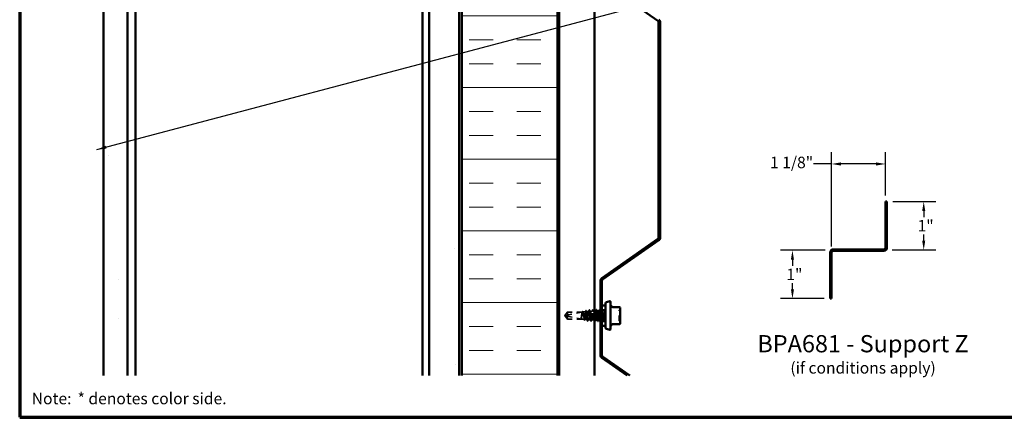
# Model space of a CAD drawing. Units: inches. Extents: x 0.6 to 33.4, y 0.6 to 21.4.
# Drawn here: x 0.6 to 21.2, y 0.6 to 8.9 of the extents above; entities that cross this region are included whole.
import ezdxf

# ---------------------------------------------------------------- set-up
doc = ezdxf.new("R2010")
doc.units = ezdxf.units.IN
doc.header["$LTSCALE"] = 2
doc.header["$MEASUREMENT"] = 0
doc.linetypes.add('DASHED', pattern=[0.2067, 0.1654, -0.0413])
doc.linetypes.add('DOUBLE_DASH_CHAIN', pattern=[1.2403, 0.6614, -0.0827, 0.1654, -0.0827, 0.1654, -0.0827])
doc.layers.get('0').update_dxf_attribs({"lineweight": 13})
for name, color, linetype, lineweight in [('Border (ANSI)', 7, 'Continuous', 70), ('Dimension (ANSI)', 7, 'Continuous', 25), ('Hatch (ANSI)', 7, 'Continuous', 18), ('Hidden (ANSI)', 7, 'DASHED', 35), ('Symbol (ANSI)', 7, 'Continuous', 25), ('Visible (ANSI)', 7, 'Continuous', 50)]:
    doc.layers.add(name, color=color, linetype=linetype, lineweight=lineweight)
doc.styles.add('Label Text (ANSI)', font='tahoma.ttf')
doc.styles.add('Note Text (ANSI)', font='tahoma.ttf')
doc.styles.add('Text Style96', font='tahomabd.ttf')
doc.dimstyles.new('Architectural (ANSI)', dxfattribs={"dimscale": 2, "dimtxt": 0.12, "dimasz": 0.098425, "dimexe": 0.125, "dimexo": 0.0625, "dimgap": 0.031496, "dimtad": 0, "dimtih": 1, "dimtoh": 1, "dimdec": 4, "dimrnd": 1e-08, "dimzin": 3, "dimdsep": 46, "dimlunit": 4, "dimtxsty": 'Note Text (ANSI)', "dimcen": 0.09, "dimdle": 0.393701, "dimclrd": 256, "dimclre": 256, "dimclrt": 256, "dimadec": 0, "dimazin": 3, "dimtfac": 1, "dimtofl": 0, "dimtmove": 0, "dimatfit": 3, "dimfxl": 1, "dimfrac": 2, "dimtolj": 1, "dimtzin": 12, "dimlwd": -1, "dimlwe": -1, "dimarcsym": 0})
doc.dimstyles.new('Default (ANSI)$7', dxfattribs={"dimscale": 2, "dimtxt": 0.12, "dimasz": 0.098425, "dimexe": 0.125, "dimexo": 0.0625, "dimgap": 0.031496, "dimtad": 0, "dimtih": 1, "dimtoh": 1, "dimrnd": 1e-08, "dimzin": 4, "dimdsep": 46, "dimtxsty": 'Note Text (ANSI)', "dimcen": 0.09, "dimdle": 0.393701, "dimclrd": 256, "dimclre": 256, "dimclrt": 256, "dimadec": 0, "dimazin": 1, "dimtfac": 1, "dimtofl": 0, "dimtmove": 0, "dimatfit": 3, "dimfxl": 1, "dimtolj": 1, "dimtzin": 4, "dimlwd": -1, "dimlwe": -1, "dimarcsym": 0})

# ---------------------------------------------------------------- blocks, each defined once
blk = doc.blocks.new('Borders ATAS A Border')
at = {"layer": 'Border (ANSI)'}
for p, q in [((0.3, 10.7), (0.3, 0.3)), ((0.3, 0.3), (16.7, 0.3))]:
    blk.add_line(p, q, dxfattribs=at)
at = {"layer": 'Border (ANSI)', "insert": (0.426, 0.399), "char_height": 0.12, "attachment_point": 7, "style": 'Text Style96'}
blk.add_mtext('Note:', dxfattribs=at)
at = {"layer": 'Border (ANSI)', "insert": (0.869, 0.399), "char_height": 0.12, "attachment_point": 7, "line_spacing_factor": 1.875, "style": 'Note Text (ANSI)'}
blk.add_mtext(' * denotes color side.', dxfattribs=at)
blk = doc.blocks.new('*D11')
at = {"layer": 'Defpoints', "color": 0, "transparency": 16777216}
for p in [(18.74, 5.116), (18.721, 4.103), (19.509, 4.103)]:
    blk.add_point(p, dxfattribs=at)
at = {"layer": 'Dimension (ANSI)', "transparency": 16777216}
for p, q in [((18.865, 5.116), (19.759, 5.116)), ((19.509, 4.919), (19.509, 4.793)), ((19.509, 4.299), (19.509, 4.426)), ((18.846, 4.103), (19.759, 4.103))]:
    blk.add_line(p, q, dxfattribs=at)
for points in [[(19.476, 4.919), (19.541, 4.919), (19.509, 5.116)], [(19.476, 4.299), (19.541, 4.299), (19.509, 4.103)]]:
    blk.add_solid(points, dxfattribs=at)
at = {"layer": 'Dimension (ANSI)', "transparency": 16777216, "insert": (19.38, 4.73), "char_height": 0.24, "attachment_point": 1, "style": 'Note Text (ANSI)'}
blk.add_mtext('\\A1;1"', dxfattribs=at)
blk = doc.blocks.new('*D12')
at = {"layer": 'Defpoints', "color": 0, "transparency": 16777216}
for p in [(17.57, 4.097), (16.763, 3.084), (17.551, 3.084)]:
    blk.add_point(p, dxfattribs=at)
at = {"layer": 'Dimension (ANSI)', "transparency": 16777216}
for p, q in [((17.445, 4.097), (16.513, 4.097)), ((16.763, 3.9), (16.763, 3.774)), ((16.763, 3.281), (16.763, 3.407)), ((17.426, 3.084), (16.513, 3.084))]:
    blk.add_line(p, q, dxfattribs=at)
for points in [[(16.731, 3.9), (16.796, 3.9), (16.763, 4.097)], [(16.731, 3.281), (16.796, 3.281), (16.763, 3.084)]]:
    blk.add_solid(points, dxfattribs=at)
at = {"layer": 'Dimension (ANSI)', "transparency": 16777216, "insert": (16.635, 3.711), "char_height": 0.24, "attachment_point": 1, "style": 'Note Text (ANSI)'}
blk.add_mtext('\\A1;1"', dxfattribs=at)
blk = doc.blocks.new('*D13')
at = {"layer": 'Defpoints', "color": 0, "transparency": 16777216}
for p in [(18.708, 5.903), (18.708, 5.116), (17.583, 4.052)]:
    blk.add_point(p, dxfattribs=at)
at = {"layer": 'Dimension (ANSI)', "transparency": 16777216}
for p, q in [((17.583, 4.177), (17.583, 6.153)), ((18.708, 5.241), (18.708, 6.153)), ((17.583, 5.903), (17.204, 5.903)), ((18.511, 5.903), (17.78, 5.903))]:
    blk.add_line(p, q, dxfattribs=at)
for points in [[(17.78, 5.936), (17.78, 5.87), (17.583, 5.903)], [(18.511, 5.936), (18.511, 5.87), (18.708, 5.903)]]:
    blk.add_solid(points, dxfattribs=at)
at = {"layer": 'Dimension (ANSI)', "transparency": 16777216, "insert": (16.294, 6.055), "char_height": 0.24, "attachment_point": 1, "style": 'Note Text (ANSI)'}
blk.add_mtext('\\A1;1 1/8"', dxfattribs=at)

msp = doc.modelspace()

# ---------------------------------------------------------------- hatches: boundary and pattern name
at = {"layer": 'Hatch (ANSI)', "true_color": 0x804000}
h = msp.add_hatch(dxfattribs=at)
h.set_pattern_fill('AR-SAND', color=36, scale=2, angle=45, style=0, pattern_type=2)
h.paths.add_polyline_path([(2.35533, 1.47573), (2.35533, 17.26225), (2.85533, 17.26225), (2.85533, 1.47573)])
h = msp.add_hatch(dxfattribs=at)
h.set_pattern_fill('AR-SAND', color=36, scale=2, angle=45, style=0, pattern_type=2)
h.paths.add_polyline_path([(9.16533, 1.47573), (9.16533, 17.26225), (9.79033, 17.26225), (9.79033, 1.47573)])
at = {"layer": 'Hatch (ANSI)', "true_color": 0x0080ff}
h = msp.add_hatch(dxfattribs=at)
h.set_pattern_fill('INSUL', color=150, scale=4, style=0)
h.paths.add_polyline_path([(9.85033, 1.47573), (9.85033, 17.26225), (11.85033, 17.26225), (11.85033, 1.47573)])

# ---------------------------------------------------------------- linework, layer by layer
at = {"layer": 'Hidden (ANSI)', "ltscale": 0.605758}
msp.add_line((12.75553, 2.52715), (12.75553, 2.93215), dxfattribs=at)
at = {"layer": 'Hidden (ANSI)', "ltscale": 0.011996}
for p, q in [((12.77824, 2.94215), (12.76553, 2.94215)), ((12.77824, 2.51715), (12.76553, 2.51715))]:
    msp.add_line(p, q, dxfattribs=at)
at = {"layer": 'Hidden (ANSI)', "ltscale": 0.084332}
for q in [(12.05511, 2.80315), (12.05511, 2.65615)]:
    msp.add_line((12.00553, 2.72965), q, dxfattribs=at)
at = {"layer": 'Hidden (ANSI)', "ltscale": 0.327486}
msp.add_line((12.35053, 2.80298), (12.01422, 2.73079), dxfattribs=at)
at = {"layer": 'Hidden (ANSI)', "ltscale": 0.119326}
msp.add_line((12.05511, 2.80315), (12.05511, 2.71974), dxfattribs=at)
at = {"layer": 'Hidden (ANSI)', "ltscale": 0.286008}
for p, q in [((12.35553, 2.80315), (12.05511, 2.80315)), ((12.35553, 2.65615), (12.05511, 2.65615))]:
    msp.add_line(p, q, dxfattribs=at)
at = {"layer": 'Hidden (ANSI)', "ltscale": 0.281246}
for p, q in [((12.35053, 2.80298), (12.05511, 2.80298)), ((12.35053, 2.65632), (12.05511, 2.65632))]:
    msp.add_line(p, q, dxfattribs=at)
at = {"layer": 'Hidden (ANSI)', "ltscale": 0.095613}
msp.add_line((12.05511, 2.71974), (12.05511, 2.65632), dxfattribs=at)
at = {"layer": 'Hidden (ANSI)', "ltscale": 0.301787}
msp.add_line((12.35053, 2.65632), (12.05511, 2.71974), dxfattribs=at)
at = {"layer": 'Hidden (ANSI)', "ltscale": 0.011994}
msp.add_line((12.35553, 2.80315), (12.36816, 2.80457), dxfattribs=at)
at = {"layer": 'Hidden (ANSI)', "ltscale": 0.219804}
msp.add_line((12.35553, 2.80315), (12.35553, 2.65615), dxfattribs=at)
at = {"layer": 'Hidden (ANSI)', "ltscale": 0.052911}
msp.add_line((12.37738, 2.8056), (12.4327, 2.8118), dxfattribs=at)
at = {"layer": 'Hidden (ANSI)', "ltscale": 0.024431}
msp.add_line((12.45494, 2.81429), (12.48053, 2.81715), dxfattribs=at)
at = {"layer": 'Hidden (ANSI)', "ltscale": 0.172705}
msp.add_line((12.48053, 2.81715), (12.48053, 2.68748), dxfattribs=at)
at = {"layer": 'Hidden (ANSI)', "ltscale": 0.016906}
msp.add_line((12.49839, 2.81715), (12.48053, 2.81715), dxfattribs=at)
at = {"layer": 'Hidden (ANSI)', "ltscale": 0.034593}
for p, q in [((12.56982, 2.81715), (12.53339, 2.81715)), ((12.78411, 2.81715), (12.74768, 2.81715)), ((12.85553, 2.81715), (12.81911, 2.81715)), ((12.60553, 2.64215), (12.56911, 2.64215)), ((12.81982, 2.64215), (12.78339, 2.64215))]:
    msp.add_line(p, q, dxfattribs=at)
at = {"layer": 'Hidden (ANSI)', "ltscale": 0.013913}
msp.add_line((12.61953, 2.81715), (12.60482, 2.81715), dxfattribs=at)
at = {"layer": 'Hidden (ANSI)', "ltscale": 0.00122}
for p, q in [((12.67764, 2.81715), (12.67625, 2.81715)), ((12.67696, 2.64215), (12.67558, 2.64215))]:
    msp.add_line(p, q, dxfattribs=at)
at = {"layer": 'Hidden (ANSI)', "ltscale": 0.095135}
for p, q in [((12.85553, 2.85015), (12.75553, 2.85015)), ((12.85553, 2.60915), (12.75553, 2.60915))]:
    msp.add_line(p, q, dxfattribs=at)
at = {"layer": 'Hidden (ANSI)', "ltscale": 0.004665}
msp.add_line((12.05511, 2.65632), (12.05511, 2.65615), dxfattribs=at)
at = {"layer": 'Hidden (ANSI)', "ltscale": 0.042919}
msp.add_line((12.35553, 2.65615), (12.40043, 2.65113), dxfattribs=at)
at = {"layer": 'Hidden (ANSI)', "ltscale": 0.046673}
msp.add_line((12.41616, 2.64936), (12.46497, 2.6439), dxfattribs=at)
at = {"layer": 'Hidden (ANSI)', "ltscale": 0.037634}
msp.add_line((12.53411, 2.64215), (12.49448, 2.64215), dxfattribs=at)
at = {"layer": 'Hidden (ANSI)', "ltscale": 0.001953}
msp.add_line((12.74839, 2.64215), (12.74624, 2.64215), dxfattribs=at)
at = {"layer": 'Hidden (ANSI)', "ltscale": 0.000580249}
msp.add_line((12.85553, 2.64215), (12.85482, 2.64215), dxfattribs=at)
at = {"layer": 'Hidden (ANSI)', "ltscale": 0.014859}
for centre, start, end in [((12.76553, 2.93215), 90, 180), ((12.76553, 2.52715), 180, 270)]:
    msp.add_arc(centre, 0.01, start, end, dxfattribs=at)
at = {"layer": 'Hidden (ANSI)', "ltscale": 0.008657}
msp.add_arc((12.01527, 2.72591), 0.005, 102.114615, 207.480434, dxfattribs=at)
at = {"layer": 'Hidden (ANSI)', "ltscale": 0.018932}
for centre, start, end in [((13.15953, 2.83501), 116.3878, 180), ((13.14353, 2.86726), 296.3878, 0), ((13.15953, 2.6243), 180, 243.6122), ((13.14353, 2.59205), 0, 63.6122)]:
    msp.add_arc(centre, 0.018, start, end, dxfattribs=at)
at = {"layer": 'Hidden (ANSI)', "ltscale": 0.001979}
msp.add_ellipse((12.50161, 2.76643), major_axis=(-0.001, 0), ratio=0.30901699, start_param=3.62093657, end_param=5.80384139, dxfattribs=at)
at = {"layer": 'Hidden (ANSI)', "ltscale": 0.088847}
msp.add_rational_spline([(12.05511, 2.65632), (12.02937, 2.69457), (12.01481, 2.71667), (12.00903, 2.72654), (12.00881, 2.73182), (12.01083, 2.73571)], [1, 1.94592589218, 4.18692091141, 7.70579477054, 7.96723022881, 6.10740377948], degree=2, knots=[0, 0, 0, 0.030400402, 0.083560663, 0.212677211, 0.331183537, 0.331183537, 0.331183537], dxfattribs=at)
at = {"layer": 'Hidden (ANSI)', "ltscale": 0.011666}
msp.add_open_spline([(12.01083, 2.73571), (12.01083, 2.7357), (12.01082, 2.73569), (12.01063, 2.73531), (12.01049, 2.73491), (12.01028, 2.73405), (12.01024, 2.73352), (12.01032, 2.73251), (12.01044, 2.73202), (12.01097, 2.73065), (12.01162, 2.72987), (12.01295, 2.72891), (12.0136, 2.72865), (12.01422, 2.72851)], degree=3, knots=[0.0029227102, 0.0029227102, 0.0029227102, 0.0029227102, 0.0030262314, 0.0030262314, 0.0060524629, 0.0060524629, 0.0103930024, 0.0103930024, 0.0147335419, 0.0147335419, 0.0247101265, 0.0247101265, 0.0329404564, 0.0329404564, 0.0329404564, 0.0329404564], dxfattribs=at)
at = {"layer": 'Hidden (ANSI)', "ltscale": 0.076615}
msp.add_open_spline([(12.05511, 2.80298), (12.05322, 2.80017), (12.04984, 2.79516), (12.04639, 2.79002), (12.04276, 2.78462), (12.03973, 2.78011), (12.03596, 2.77449), (12.03328, 2.77048), (12.03048, 2.76629), (12.02861, 2.76349), (12.0266, 2.76049), (12.02523, 2.75842), (12.02373, 2.75616), (12.02267, 2.75457), (12.02127, 2.75245), (12.02008, 2.75064), (12.01857, 2.74833), (12.01748, 2.74664), (12.01632, 2.74485), (12.01554, 2.74363), (12.01454, 2.74203), (12.01371, 2.7407), (12.01271, 2.73905), (12.01202, 2.73787), (12.01134, 2.73667), (12.01102, 2.73607), (12.01083, 2.73571)], degree=3, knots=[-0.331183537, -0.331183537, -0.331183537, -0.331183537, -0.329458623, -0.327733708, -0.326871251, -0.32428388, -0.322558966, -0.319109137, -0.317384223, -0.313934394, -0.31220948, -0.308759652, -0.307034737, -0.303584909, -0.301859995, -0.296685252, -0.293235423, -0.286335766, -0.282885938, -0.275986281, -0.272536452, -0.262186967, -0.25528731, -0.241487996, -0.234588339, -0.222070789, -0.222070789, -0.222070789, -0.222070789], dxfattribs=at)
at = {"layer": 'Hidden (ANSI)', "ltscale": 0.069564}
msp.add_rational_spline([(12.01422, 2.72851), (12.02034, 2.7272), (12.05511, 2.71974)], [1, 1.40098609712, 1], degree=2, dxfattribs=at)
at = {"layer": 'Hidden (ANSI)', "ltscale": 0.110114}
msp.add_open_spline([(12.35553, 2.75431), (12.35426, 2.74522), (12.35301, 2.73558), (12.35046, 2.71629), (12.34921, 2.70684), (12.34668, 2.68951), (12.34544, 2.68178), (12.34293, 2.66893), (12.34169, 2.66394), (12.34043, 2.66066)], degree=3, knots=[0, 0, 0, 0, 0.074196796, 0.074196796, 0.148393591, 0.148393591, 0.221636975, 0.221636975, 0.294880358, 0.294880358, 0.294880358, 0.294880358], dxfattribs=at)
at = {"layer": 'Hidden (ANSI)', "ltscale": 0.072434}
msp.add_open_spline([(12.34221, 2.66066), (12.34394, 2.66401), (12.34565, 2.66914), (12.34874, 2.68096), (12.35009, 2.68702), (12.35282, 2.70039), (12.35417, 2.70763), (12.35553, 2.71515)], degree=3, knots=[0, 0, 0, 0, 0.075240333, 0.075240333, 0.134589121, 0.134589121, 0.19393791, 0.19393791, 0.19393791, 0.19393791], dxfattribs=at)
at = {"layer": 'Hidden (ANSI)', "ltscale": 0.997639}
msp.add_open_spline([(12.35553, 2.71515), (12.35717, 2.72466), (12.35878, 2.73449), (12.36204, 2.75373), (12.36366, 2.76295), (12.36691, 2.7795), (12.36853, 2.78666), (12.37178, 2.79792), (12.3734, 2.80189), (12.37665, 2.80604), (12.37827, 2.80616), (12.38152, 2.80245), (12.38313, 2.79864), (12.38639, 2.78755), (12.388, 2.78035), (12.39126, 2.76348), (12.39287, 2.75397), (12.39612, 2.73385), (12.39773, 2.72345), (12.40099, 2.70316), (12.4026, 2.69347), (12.40585, 2.67614), (12.40746, 2.66867), (12.41071, 2.65701), (12.41233, 2.65294), (12.41558, 2.64883), (12.41719, 2.64884), (12.42044, 2.65301), (12.42205, 2.65715), (12.4253, 2.66907), (12.42691, 2.67675), (12.43016, 2.69469), (12.43177, 2.70477), (12.43502, 2.72603), (12.43663, 2.737), (12.43988, 2.75834), (12.44149, 2.76851), (12.44474, 2.78666), (12.44635, 2.79445), (12.4496, 2.80657), (12.45121, 2.81075), (12.45445, 2.81489), (12.45606, 2.81478), (12.45931, 2.81021), (12.46092, 2.80577), (12.46417, 2.79307), (12.46577, 2.78493), (12.46902, 2.76597), (12.47063, 2.75532), (12.47364, 2.73459), (12.47501, 2.72479), (12.47778, 2.70549), (12.47915, 2.69613), (12.48053, 2.68748)], degree=3, knots=[0, 0, 0, 0, 0.07524523, 0.07524523, 0.15100513, 0.15100513, 0.22727974, 0.22727974, 0.30406912, 0.30406912, 0.38137328, 0.38137328, 0.45919227, 0.45919227, 0.53752613, 0.53752613, 0.61637487, 0.61637487, 0.69573855, 0.69573855, 0.77561717, 0.77561717, 0.85601078, 0.85601078, 0.93691939, 0.93691939, 1.01834303, 1.01834303, 1.10028171, 1.10028171, 1.18273547, 1.18273547, 1.26570432, 1.26570432, 1.34918826, 1.34918826, 1.43318734, 1.43318734, 1.51770154, 1.51770154, 1.6027309, 1.6027309, 1.68827542, 1.68827542, 1.77433511, 1.77433511, 1.86090998, 1.86090998, 1.94800004, 1.94800004, 2.0226764, 2.0226764, 2.09773783, 2.09773783, 2.09773783, 2.09773783], dxfattribs=at)
at = {"layer": 'Hidden (ANSI)', "ltscale": 1.194589}
msp.add_open_spline([(12.48053, 2.72484), (12.47919, 2.71343), (12.47786, 2.70227), (12.47516, 2.68182), (12.47383, 2.67271), (12.47114, 2.65777), (12.4698, 2.65206), (12.46711, 2.64482), (12.46578, 2.64333), (12.46308, 2.64481), (12.46175, 2.64774), (12.45905, 2.65763), (12.45772, 2.66448), (12.45503, 2.68119), (12.45369, 2.69088), (12.451, 2.71183), (12.44966, 2.72287), (12.44697, 2.74483), (12.44563, 2.75554), (12.44294, 2.7752), (12.4416, 2.78396), (12.43891, 2.79835), (12.43758, 2.80385), (12.43488, 2.81086), (12.43355, 2.81232), (12.43085, 2.81097), (12.42951, 2.8082), (12.42682, 2.79877), (12.42548, 2.79224), (12.42279, 2.77626), (12.42145, 2.76699), (12.41876, 2.74694), (12.41742, 2.73637), (12.41473, 2.71534), (12.41339, 2.70508), (12.41069, 2.68625), (12.40936, 2.67785), (12.40666, 2.66405), (12.40533, 2.65877), (12.40263, 2.65203), (12.40129, 2.65063), (12.3986, 2.6519), (12.39726, 2.65455), (12.39456, 2.66354), (12.39323, 2.66979), (12.39053, 2.68506), (12.38919, 2.69393), (12.38649, 2.71309), (12.38516, 2.72319), (12.38246, 2.7433), (12.38112, 2.7531), (12.37842, 2.77109), (12.37709, 2.77911), (12.37439, 2.79227), (12.37305, 2.79731), (12.37035, 2.80372), (12.36902, 2.80505), (12.36632, 2.80381), (12.36498, 2.80127), (12.36228, 2.79265), (12.36094, 2.78667), (12.35824, 2.77204), (12.35689, 2.76353), (12.35553, 2.75431)], degree=3, knots=[0, 0, 0, 0, 0.08779561, 0.08779561, 0.17515939, 0.17515939, 0.26209135, 0.26209135, 0.34859145, 0.34859145, 0.43465969, 0.43465969, 0.52029607, 0.52029607, 0.60550056, 0.60550056, 0.69027315, 0.69027315, 0.77461384, 0.77461384, 0.85852262, 0.85852262, 0.94199947, 0.94199947, 1.02504439, 1.02504439, 1.10765736, 1.10765736, 1.18983838, 1.18983838, 1.27158744, 1.27158744, 1.35290453, 1.35290453, 1.43378964, 1.43378964, 1.51424277, 1.51424277, 1.59426391, 1.59426391, 1.67385305, 1.67385305, 1.75301019, 1.75301019, 1.83173533, 1.83173533, 1.91002846, 1.91002846, 1.98788957, 1.98788957, 2.06531866, 2.06531866, 2.14231574, 2.14231574, 2.21888079, 2.21888079, 2.29501382, 2.29501382, 2.37071483, 2.37071483, 2.44598381, 2.44598381, 2.52114888, 2.52114888, 2.52114888, 2.52114888], dxfattribs=at)
at = {"layer": 'Hidden (ANSI)', "ltscale": 0.007905}
msp.add_open_spline([(12.36565, 2.80207), (12.36697, 2.80454), (12.36829, 2.80701), (12.36961, 2.80948)], degree=3, dxfattribs=at)
at = {"layer": 'Hidden (ANSI)', "ltscale": 0.041356}
msp.add_open_spline([(12.36961, 2.80948), (12.37032, 2.81082), (12.37104, 2.81179), (12.37282, 2.81293), (12.37398, 2.81298), (12.37581, 2.81192), (12.37654, 2.81096), (12.37724, 2.80966)], degree=3, knots=[0, 0, 0, 0, 0.037110373, 0.037110373, 0.072977148, 0.072977148, 0.110405108, 0.110405108, 0.110405108, 0.110405108], dxfattribs=at)
at = {"layer": 'Hidden (ANSI)', "ltscale": 0.007977}
msp.add_open_spline([(12.37724, 2.80966), (12.37859, 2.80718), (12.37994, 2.80469), (12.3813, 2.80221)], degree=3, dxfattribs=at)
at = {"layer": 'Hidden (ANSI)', "ltscale": 0.022531}
msp.add_open_spline([(12.4304, 2.8095), (12.43413, 2.81649), (12.43783, 2.82349), (12.44153, 2.8305)], degree=3, dxfattribs=at)
at = {"layer": 'Hidden (ANSI)', "ltscale": 0.041502}
msp.add_open_spline([(12.44153, 2.8305), (12.44227, 2.83189), (12.44303, 2.83288), (12.44569, 2.83368), (12.44707, 2.83243), (12.44805, 2.83059)], degree=3, knots=[0, 0, 0, 0, 0.047148261, 0.047148261, 0.1106759, 0.1106759, 0.1106759, 0.1106759], dxfattribs=at)
at = {"layer": 'Hidden (ANSI)', "ltscale": 0.020875}
msp.add_open_spline([(12.44805, 2.83059), (12.45151, 2.82412), (12.45499, 2.81765), (12.45848, 2.8112)], degree=3, dxfattribs=at)
at = {"layer": 'Hidden (ANSI)', "ltscale": 0.248687}
msp.add_open_spline([(12.48053, 2.68748), (12.48225, 2.67739), (12.48396, 2.66849), (12.4874, 2.6541), (12.4891, 2.64876), (12.49254, 2.64238), (12.49424, 2.64141), (12.49768, 2.64402), (12.49939, 2.64757), (12.50283, 2.65876), (12.50453, 2.66629), (12.50797, 2.68435), (12.50967, 2.6947), (12.51268, 2.71409), (12.51396, 2.72269), (12.51654, 2.73994), (12.51782, 2.74849), (12.51911, 2.75669)], degree=3, knots=[0, 0, 0, 0, 0.088761848, 0.088761848, 0.177523696, 0.177523696, 0.266285544, 0.266285544, 0.355047392, 0.355047392, 0.443809241, 0.443809241, 0.532571089, 0.532571089, 0.59902856, 0.59902856, 0.66548603, 0.66548603, 0.66548603, 0.66548603], dxfattribs=at)
at = {"layer": 'Hidden (ANSI)', "ltscale": 0.030852}
msp.add_open_spline([(12.48411, 2.75669), (12.48291, 2.74642), (12.48173, 2.73562), (12.48053, 2.72484)], degree=3, dxfattribs=at)
at = {"layer": 'Hidden (ANSI)', "ltscale": 0.98134}
msp.add_open_spline([(12.64125, 2.81678), (12.6388, 2.81671), (12.63635, 2.81086), (12.6339, 2.79951), (12.62956, 2.77937), (12.62521, 2.743), (12.62087, 2.71037), (12.61652, 2.67775), (12.61217, 2.65063), (12.60783, 2.64393), (12.60348, 2.63723), (12.59914, 2.65129), (12.59479, 2.6784), (12.59045, 2.70551), (12.5861, 2.7442), (12.58175, 2.77321), (12.57741, 2.80222), (12.57306, 2.81998), (12.56872, 2.81674), (12.56437, 2.8135), (12.56003, 2.78943), (12.55568, 2.75776), (12.55133, 2.72608), (12.54699, 2.68851), (12.54264, 2.66569), (12.5383, 2.64287), (12.53395, 2.63602), (12.52961, 2.64892), (12.52526, 2.66182), (12.52091, 2.69376), (12.51657, 2.72719), (12.51222, 2.76063), (12.50788, 2.79375), (12.50353, 2.80836), (12.49919, 2.82298), (12.49484, 2.81829), (12.49049, 2.79688), (12.48837, 2.78638), (12.48624, 2.77228), (12.48411, 2.75669)], degree=3, knots=[18.84955592, 18.84955592, 18.84955592, 18.84955592, 19.49573366, 19.49573366, 19.49573366, 20.64254153, 20.64254153, 20.64254153, 21.78934939, 21.78934939, 21.78934939, 22.93615725, 22.93615725, 22.93615725, 24.08296511, 24.08296511, 24.08296511, 25.22977298, 25.22977298, 25.22977298, 26.37658084, 26.37658084, 26.37658084, 27.5233887, 27.5233887, 27.5233887, 28.67019656, 28.67019656, 28.67019656, 29.81700443, 29.81700443, 29.81700443, 30.96381229, 30.96381229, 30.96381229, 32.11062015, 32.11062015, 32.11062015, 32.6725636, 32.6725636, 32.6725636, 32.6725636], dxfattribs=at)
at = {"layer": 'Hidden (ANSI)', "ltscale": 0.035082}
for points in [[(12.49561, 2.81454), (12.50142, 2.8254), (12.50719, 2.83627), (12.51295, 2.84716)], [(12.51884, 2.84716), (12.52459, 2.83627), (12.53036, 2.8254), (12.53618, 2.81454)], [(12.56704, 2.81454), (12.57285, 2.8254), (12.57862, 2.83627), (12.58437, 2.84716)], [(12.59027, 2.84716), (12.59602, 2.83627), (12.60179, 2.8254), (12.60761, 2.81454)], [(12.78132, 2.81454), (12.78714, 2.8254), (12.79291, 2.83627), (12.79866, 2.84716)], [(12.80455, 2.84716), (12.81031, 2.83627), (12.81608, 2.8254), (12.82189, 2.81454)], [(12.54866, 2.61215), (12.54291, 2.62303), (12.53714, 2.63391), (12.53132, 2.64477)], [(12.57189, 2.64477), (12.56608, 2.63391), (12.56031, 2.62303), (12.55455, 2.61215)], [(12.78618, 2.64477), (12.78036, 2.63391), (12.77459, 2.62303), (12.76884, 2.61215)], [(12.83437, 2.61215), (12.82862, 2.62303), (12.82285, 2.63391), (12.81704, 2.64477)]]:
    msp.add_open_spline(points, degree=3, dxfattribs=at)
at = {"layer": 'Hidden (ANSI)', "ltscale": 0.041609}
for points in [[(12.51295, 2.84716), (12.51368, 2.84856), (12.51452, 2.8496), (12.51714, 2.84971), (12.51807, 2.84862), (12.51884, 2.84716)], [(12.58437, 2.84716), (12.58511, 2.84856), (12.58595, 2.8496), (12.58857, 2.84971), (12.5895, 2.84862), (12.59027, 2.84716)], [(12.79866, 2.84716), (12.7994, 2.84856), (12.80024, 2.8496), (12.80285, 2.84971), (12.80378, 2.84862), (12.80455, 2.84716)], [(12.55455, 2.61215), (12.55382, 2.61075), (12.55297, 2.60971), (12.55036, 2.6096), (12.54943, 2.61069), (12.54866, 2.61215)], [(12.76884, 2.61215), (12.7681, 2.61075), (12.76726, 2.60971), (12.76464, 2.6096), (12.76372, 2.61069), (12.76295, 2.61215)], [(12.84027, 2.61215), (12.83953, 2.61075), (12.83869, 2.60971), (12.83607, 2.6096), (12.83515, 2.61069), (12.83437, 2.61215)]]:
    msp.add_open_spline(points, degree=3, knots=[0, 0, 0, 0, 0.054259337, 0.054259337, 0.111032821, 0.111032821, 0.111032821, 0.111032821], dxfattribs=at)
at = {"layer": 'Hidden (ANSI)', "ltscale": 0.940681}
msp.add_open_spline([(12.51911, 2.75669), (12.52345, 2.7885), (12.5278, 2.81296), (12.53214, 2.81663), (12.53649, 2.82029), (12.54083, 2.80297), (12.54518, 2.77418), (12.54953, 2.74538), (12.55387, 2.70667), (12.55822, 2.67931), (12.56256, 2.65196), (12.56691, 2.63743), (12.57125, 2.64371), (12.5756, 2.65), (12.57995, 2.67675), (12.58429, 2.70928), (12.58864, 2.74181), (12.59298, 2.77835), (12.59733, 2.79883), (12.60167, 2.81931), (12.60602, 2.82263), (12.61037, 2.80695), (12.61342, 2.79592), (12.61648, 2.77593), (12.61953, 2.75342)], degree=3, knots=[-32.6725636, -32.6725636, -32.6725636, -32.6725636, -31.52575573, -31.52575573, -31.52575573, -30.37894787, -30.37894787, -30.37894787, -29.23214001, -29.23214001, -29.23214001, -28.08533215, -28.08533215, -28.08533215, -26.93852428, -26.93852428, -26.93852428, -25.79171642, -25.79171642, -25.79171642, -24.64490856, -24.64490856, -24.64490856, -23.83840499, -23.83840499, -23.83840499, -23.83840499], dxfattribs=at)
at = {"layer": 'Hidden (ANSI)', "ltscale": 0.002721}
for points in [[(12.63846, 2.81454), (12.63893, 2.81541), (12.6394, 2.81628), (12.63986, 2.81715)], [(12.70989, 2.81454), (12.71036, 2.81541), (12.71083, 2.81628), (12.71129, 2.81715)], [(12.64332, 2.64477), (12.64285, 2.6439), (12.64239, 2.64303), (12.64192, 2.64215)], [(12.71475, 2.64477), (12.71428, 2.6439), (12.71382, 2.64303), (12.71335, 2.64215)]]:
    msp.add_open_spline(points, degree=3, dxfattribs=at)
at = {"layer": 'Hidden (ANSI)', "ltscale": 0.283837}
msp.add_open_spline([(12.64053, 2.64244), (12.64352, 2.64266), (12.6465, 2.65162), (12.64948, 2.66786), (12.65382, 2.69154), (12.65817, 2.72942), (12.66251, 2.7607), (12.66686, 2.79197), (12.67121, 2.81494), (12.67555, 2.81699), (12.67671, 2.81754), (12.67787, 2.81658), (12.67903, 2.81433)], degree=3, knots=[-21.99114858, -21.99114858, -21.99114858, -21.99114858, -21.20448497, -21.20448497, -21.20448497, -20.05767711, -20.05767711, -20.05767711, -18.91086925, -18.91086925, -18.91086925, -18.60461692, -18.60461692, -18.60461692, -18.60461692], dxfattribs=at)
at = {"layer": 'Hidden (ANSI)', "ltscale": 0.283836}
msp.add_open_spline([(12.71268, 2.81715), (12.71249, 2.81715), (12.71231, 2.81712), (12.71213, 2.81705), (12.70778, 2.81543), (12.70343, 2.79286), (12.69909, 2.76174), (12.69474, 2.73062), (12.6904, 2.69264), (12.68605, 2.66866), (12.68209, 2.64682), (12.67814, 2.63767), (12.67418, 2.64481)], degree=3, knots=[12.56637061, 12.56637061, 12.56637061, 12.56637061, 12.61488649, 12.61488649, 12.61488649, 13.76169435, 13.76169435, 13.76169435, 14.90850221, 14.90850221, 14.90850221, 15.95290227, 15.95290227, 15.95290227, 15.95290227], dxfattribs=at)
at = {"layer": 'Hidden (ANSI)', "ltscale": 1.344872}
msp.add_open_spline([(12.71196, 2.64231), (12.71286, 2.64224), (12.71376, 2.64298), (12.71466, 2.64461), (12.71901, 2.65248), (12.72335, 2.68056), (12.7277, 2.71343), (12.73205, 2.7463), (12.73639, 2.78218), (12.74074, 2.80135), (12.74508, 2.82052), (12.74943, 2.82196), (12.75377, 2.80487), (12.75812, 2.78778), (12.76247, 2.75308), (12.76681, 2.71984), (12.77116, 2.68661), (12.7755, 2.65662), (12.77985, 2.64637), (12.7842, 2.63611), (12.78854, 2.64614), (12.79289, 2.67094), (12.79723, 2.69574), (12.80158, 2.73397), (12.80592, 2.76463), (12.81027, 2.79529), (12.81462, 2.81672), (12.81896, 2.81715), (12.82331, 2.81758), (12.82765, 2.79698), (12.832, 2.76667), (12.83634, 2.73636), (12.84069, 2.69798), (12.84504, 2.67262), (12.84853, 2.65219), (12.85203, 2.64064), (12.85553, 2.64233)], degree=3, knots=[-15.70796327, -15.70796327, -15.70796327, -15.70796327, -15.47044566, -15.47044566, -15.47044566, -14.3236378, -14.3236378, -14.3236378, -13.17682993, -13.17682993, -13.17682993, -12.03002207, -12.03002207, -12.03002207, -10.88321421, -10.88321421, -10.88321421, -9.73640635, -9.73640635, -9.73640635, -8.58959848, -8.58959848, -8.58959848, -7.44279062, -7.44279062, -7.44279062, -6.29598276, -6.29598276, -6.29598276, -5.1491749, -5.1491749, -5.1491749, -4.00236703, -4.00236703, -4.00236703, -3.0787608, -3.0787608, -3.0787608, -3.0787608], dxfattribs=at)
at = {"layer": 'Hidden (ANSI)', "ltscale": 1.029621}
msp.add_open_spline([(12.85553, 2.81715), (12.85119, 2.81715), (12.84684, 2.79614), (12.8425, 2.76565), (12.83815, 2.73516), (12.83381, 2.69686), (12.82946, 2.67177), (12.82511, 2.64669), (12.82077, 2.63618), (12.81642, 2.64603), (12.81208, 2.65588), (12.80773, 2.68554), (12.80339, 2.71873), (12.79904, 2.75192), (12.79469, 2.78683), (12.79035, 2.80429), (12.786, 2.82175), (12.78166, 2.82081), (12.77731, 2.80199), (12.77297, 2.78316), (12.76862, 2.74748), (12.76427, 2.71453), (12.75993, 2.68159), (12.75558, 2.65317), (12.75124, 2.64488), (12.74936, 2.6413), (12.74748, 2.64156), (12.74561, 2.64512)], degree=3, knots=[0, 0, 0, 0, 1.14680786, 1.14680786, 1.14680786, 2.29361573, 2.29361573, 2.29361573, 3.44042359, 3.44042359, 3.44042359, 4.58723145, 4.58723145, 4.58723145, 5.73403931, 5.73403931, 5.73403931, 6.88084718, 6.88084718, 6.88084718, 8.02765504, 8.02765504, 8.02765504, 9.1744629, 9.1744629, 9.1744629, 9.66971696, 9.66971696, 9.66971696, 9.66971696], dxfattribs=at)
at = {"layer": 'Hidden (ANSI)', "ltscale": 0.008438}
msp.add_open_spline([(12.74624, 2.82245), (12.74764, 2.81981), (12.74905, 2.81718), (12.75046, 2.81454)], degree=3, dxfattribs=at)
at = {"layer": 'Hidden (ANSI)', "ltscale": 0.005523}
msp.add_open_spline([(12.85275, 2.81454), (12.85368, 2.81628), (12.85461, 2.81801), (12.85553, 2.81975)], degree=3, dxfattribs=at)
at = {"layer": 'Hidden (ANSI)', "ltscale": 0.315}
msp.add_open_spline([(13.14153, 2.6243), (13.14153, 2.62431), (13.14153, 2.62582), (13.14153, 2.63298), (13.14153, 2.64001), (13.14153, 2.65754), (13.14153, 2.66748), (13.14153, 2.68817), (13.14153, 2.6985), (13.14153, 2.716), (13.14153, 2.72286), (13.14153, 2.72965), (13.14153, 2.74019), (13.14153, 2.75076), (13.14153, 2.77699), (13.14153, 2.792), (13.14153, 2.81537), (13.14153, 2.82416), (13.14153, 2.83307), (13.14153, 2.83496), (13.14153, 2.83498)], degree=3, knots=[-0.417715635, -0.417715635, -0.417715635, -0.417715635, -0.339670284, -0.339670284, -0.230604466, -0.230604466, -0.134623464, -0.134623464, -0.051778256, -0.051778256, 0, 0, 0, 0.080280285, 0.080280285, 0.208728741, 0.208728741, 0.330609693, 0.330609693, 0.418152932, 0.418152932, 0.418152932, 0.418152932], dxfattribs=at)
at = {"layer": 'Hidden (ANSI)', "ltscale": 0.023478}
msp.add_open_spline([(12.34043, 2.66066), (12.33994, 2.65937), (12.3396, 2.65858), (12.33935, 2.65788), (12.3393, 2.6577), (12.3393, 2.65755), (12.33931, 2.6575), (12.33935, 2.65746), (12.33937, 2.65744), (12.33939, 2.65744), (12.3394, 2.65743), (12.33941, 2.65743), (12.33942, 2.65743), (12.33943, 2.65743), (12.33944, 2.65743), (12.33945, 2.65743), (12.33946, 2.65743), (12.33947, 2.65743), (12.33948, 2.65743), (12.33951, 2.65744), (12.33952, 2.65744), (12.33958, 2.65746), (12.33963, 2.65748), (12.33984, 2.65758), (12.34006, 2.65773), (12.34081, 2.65842), (12.34147, 2.65923), (12.34221, 2.66066)], degree=3, knots=[0, 0, 0, 0, 0.028781439, 0.028781439, 0.04309826, 0.04309826, 0.048202772, 0.048202772, 0.050350598, 0.050350598, 0.050927364, 0.050927364, 0.051275363, 0.051275363, 0.051563851, 0.051563851, 0.051878315, 0.051878315, 0.052386646, 0.052386646, 0.053521896, 0.053521896, 0.057125066, 0.057125066, 0.073735236, 0.073735236, 0.108127946, 0.108127946, 0.108127946, 0.108127946], dxfattribs=at)
at = {"layer": 'Hidden (ANSI)', "ltscale": 0.015248}
msp.add_open_spline([(12.4056, 2.63929), (12.40308, 2.64404), (12.40056, 2.64878), (12.39803, 2.65352)], degree=3, dxfattribs=at)
at = {"layer": 'Hidden (ANSI)', "ltscale": 0.041441}
msp.add_open_spline([(12.41262, 2.63916), (12.41188, 2.63781), (12.41113, 2.63683), (12.40839, 2.63574), (12.40676, 2.63711), (12.4056, 2.63929)], degree=3, knots=[0, 0, 0, 0, 0.043022827, 0.043022827, 0.110432965, 0.110432965, 0.110432965, 0.110432965], dxfattribs=at)
at = {"layer": 'Hidden (ANSI)', "ltscale": 0.014447}
msp.add_open_spline([(12.41988, 2.6526), (12.41745, 2.64813), (12.41503, 2.64365), (12.41262, 2.63916)], degree=3, dxfattribs=at)
at = {"layer": 'Hidden (ANSI)', "ltscale": 0.029772}
msp.add_open_spline([(12.47743, 2.61838), (12.47256, 2.62763), (12.46767, 2.63687), (12.46276, 2.6461)], degree=3, dxfattribs=at)
at = {"layer": 'Hidden (ANSI)', "ltscale": 0.041549}
msp.add_open_spline([(12.48353, 2.6183), (12.48276, 2.61686), (12.48188, 2.6158), (12.4792, 2.61571), (12.47824, 2.61684), (12.47743, 2.61838)], degree=3, knots=[0, 0, 0, 0, 0.054062398, 0.054062398, 0.11085653, 0.11085653, 0.11085653, 0.11085653], dxfattribs=at)
at = {"layer": 'Hidden (ANSI)', "ltscale": 0.029348}
msp.add_open_spline([(12.49814, 2.64555), (12.49324, 2.63649), (12.48837, 2.6274), (12.48353, 2.6183)], degree=3, dxfattribs=at)
at = {"layer": 'Hidden (ANSI)', "ltscale": 0.033953}
msp.add_open_spline([(12.61953, 2.6132), (12.61397, 2.62373), (12.60838, 2.63426), (12.60275, 2.64477)], degree=3, dxfattribs=at)
at = {"layer": 'Hidden (ANSI)', "ltscale": 0.033814}
msp.add_open_spline([(12.76295, 2.61215), (12.7574, 2.62264), (12.75184, 2.63313), (12.74624, 2.64359)], degree=3, dxfattribs=at)
at = {"layer": 'Hidden (ANSI)', "ltscale": 0.030903}
msp.add_open_spline([(12.85553, 2.6409), (12.85042, 2.63133), (12.84534, 2.62174), (12.84027, 2.61215)], degree=3, dxfattribs=at)
at = {"layer": 'Visible (ANSI)', "color": 96, "true_color": 0x008000}
for p, q in [((11.86033, 17.43225), (11.86033, 1.47573)), ((11.88633, 1.47573), (11.88633, 17.43225)), ((12.61953, 17.43225), (12.61953, 1.47573)), ((18.70787, 5.11584), (18.73987, 5.11584)), ((18.70787, 4.14784), (18.70787, 5.11584)), ((18.73987, 5.11584), (18.73987, 4.14784)), ((17.55087, 3.08384), (17.55087, 4.05184)), ((17.58287, 4.05184), (17.58287, 3.08384)), ((17.61487, 4.11584), (18.67587, 4.11584)), ((18.67587, 4.08384), (17.61487, 4.08384)), ((17.58287, 3.08384), (17.55087, 3.08384))]:
    msp.add_line(p, q, dxfattribs=at)
at = {"layer": 'Visible (ANSI)', "color": 36, "true_color": 0x804000}
for p, q in [((2.35533, 17.26225), (2.35533, 1.47573)), ((2.85533, 17.26225), (2.85533, 1.47573)), ((9.16533, 1.47573), (9.16533, 17.26225)), ((9.79033, 17.26225), (9.79033, 1.47573))]:
    msp.add_line(p, q, dxfattribs=at)
at = {"layer": 'Visible (ANSI)', "color": 8, "true_color": 0x808080}
for p, q in [((3.02533, 1.47573), (3.02533, 17.26225)), ((9.02533, 1.47573), (9.02533, 17.24021))]:
    msp.add_line(p, q, dxfattribs=at)
at = {"layer": 'Visible (ANSI)', "color": 30, "linetype": 'DOUBLE_DASH_CHAIN', "lineweight": 18, "ltscale": 0.25456, "true_color": 0xff8000}
for p, q in [((9.80033, 17.26225), (9.80033, 1.47573)), ((9.84033, 1.47573), (9.84033, 17.26225))]:
    msp.add_line(p, q, dxfattribs=at)
at = {"layer": 'Visible (ANSI)', "color": 150, "true_color": 0x0080ff}
for p, q in [((9.85033, 17.26225), (9.85033, 1.47573)), ((11.85033, 1.47573), (11.85033, 17.26225))]:
    msp.add_line(p, q, dxfattribs=at)
at = {"layer": 'Visible (ANSI)', "color": 5, "true_color": 0x0000ff}
for p, q in [((12.77353, 9.72136), (13.95059, 8.89717)), ((13.96424, 8.87096), (13.96424, 4.35998)), ((13.99624, 4.35998), (13.99624, 8.87096)), ((13.95059, 4.33377), (12.77353, 3.50958)), ((12.79188, 3.48337), (13.96894, 4.30756)), ((12.74624, 3.45715), (12.74624, 1.89879)), ((12.77824, 1.89879), (12.77824, 3.45715)), ((13.35863, 1.47573), (12.79188, 1.87257)), ((12.77353, 1.84636), (13.30284, 1.47573))]:
    msp.add_line(p, q, dxfattribs=at)
at = {"layer": 'Visible (ANSI)'}
for p, q in [((12.85553, 2.94215), (12.77824, 2.94215)), ((12.85553, 2.99055), (12.85553, 2.46876)), ((12.87036, 3.00986), (12.94295, 3.02931)), ((12.95553, 3.01965), (12.95553, 2.43965)), ((12.99012, 2.91343), (12.96723, 2.94071)), ((13.14353, 2.907), (13.00391, 2.907)), ((13.16153, 2.80933), (13.16153, 2.889)), ((12.64125, 2.81715), (12.61953, 2.81715)), ((12.71268, 2.81715), (12.67764, 2.81715)), ((13.16153, 2.64998), (13.16153, 2.80933)), ((12.67558, 2.64215), (12.64053, 2.64215)), ((12.74624, 2.64215), (12.71196, 2.64215)), ((12.85553, 2.51715), (12.77824, 2.51715)), ((12.99012, 2.54588), (12.96723, 2.5186)), ((13.14353, 2.55231), (13.00391, 2.55231)), ((13.16153, 2.57031), (13.16153, 2.64998)), ((12.87036, 2.44945), (12.94295, 2.43))]:
    msp.add_line(p, q, dxfattribs=at)
at = {"layer": 'Visible (ANSI)', "color": 5, "true_color": 0x0000ff}
for centre, radius, start, end in [((13.93224, 8.87096), 0.032, 0, 55), ((13.93224, 8.87096), 0.064, 0, 55), ((13.93224, 4.35998), 0.032, 305, 0), ((13.93224, 4.35998), 0.064, 305, 0), ((12.81024, 3.45715), 0.064, 125, 180), ((12.81024, 3.45715), 0.032, 125, 180), ((12.81024, 1.89879), 0.064, 180, 235), ((12.81024, 1.89879), 0.032, 180, 235)]:
    msp.add_arc(centre, radius, start, end, dxfattribs=at)
at = {"layer": 'Visible (ANSI)', "color": 96, "true_color": 0x008000}
for centre, radius, start, end in [((18.67587, 4.14784), 0.064, 270, 0), ((18.67587, 4.14784), 0.032, 270, 0), ((17.61487, 4.05184), 0.064, 90, 180), ((17.61487, 4.05184), 0.032, 90, 180)]:
    msp.add_arc(centre, radius, start, end, dxfattribs=at)
at = {"layer": 'Visible (ANSI)'}
for centre, radius, start, end in [((12.87553, 2.99055), 0.02, 105, 180), ((12.94553, 3.01965), 0.01, 0, 105), ((13.00553, 2.97285), 0.05, 180, 220), ((13.00391, 2.925), 0.018, 220, 270), ((13.14353, 2.889), 0.018, 0, 90), ((13.00553, 2.48646), 0.05, 140, 180), ((13.00391, 2.53431), 0.018, 90, 140), ((13.14353, 2.57031), 0.018, 270, 0), ((12.87553, 2.46876), 0.02, 180, 255), ((12.94553, 2.43965), 0.01, 255, 0)]:
    msp.add_arc(centre, radius, start, end, dxfattribs=at)
for points, knots in [([(12.61953, 2.75342), (12.62082, 2.74392), (12.62211, 2.73398), (12.6234, 2.72407), (12.62775, 2.69069), (12.63209, 2.65956), (12.63644, 2.64777), (12.63781, 2.64407), (12.63917, 2.64234), (12.64053, 2.64244)], [-23.83840499, -23.83840499, -23.83840499, -23.83840499, -23.4981007, -23.4981007, -23.4981007, -22.35129283, -22.35129283, -22.35129283, -21.99114858, -21.99114858, -21.99114858, -21.99114858]), ([(12.67418, 2.64481), (12.67379, 2.64551), (12.6734, 2.64636), (12.67301, 2.64738), (12.66867, 2.65877), (12.66432, 2.6896), (12.65998, 2.72295), (12.65563, 2.75631), (12.65129, 2.79036), (12.64694, 2.80642), (12.64504, 2.81342), (12.64315, 2.81684), (12.64125, 2.81678)], [15.95290227, 15.95290227, 15.95290227, 15.95290227, 16.05531008, 16.05531008, 16.05531008, 17.20211794, 17.20211794, 17.20211794, 18.3489258, 18.3489258, 18.3489258, 18.84955592, 18.84955592, 18.84955592, 18.84955592]), ([(12.6558, 2.84716), (12.65654, 2.84856), (12.65738, 2.8496), (12.66, 2.84971), (12.66092, 2.84862), (12.66169, 2.84716)], [0, 0, 0, 0, 0.054259337, 0.054259337, 0.111032821, 0.111032821, 0.111032821, 0.111032821]), ([(12.67903, 2.81433), (12.68222, 2.80815), (12.6854, 2.79216), (12.68859, 2.77047), (12.69293, 2.74088), (12.69728, 2.7023), (12.70163, 2.6759), (12.70507, 2.65498), (12.70852, 2.64261), (12.71196, 2.64231)], [-18.60461692, -18.60461692, -18.60461692, -18.60461692, -17.76406138, -17.76406138, -17.76406138, -16.61725352, -16.61725352, -16.61725352, -15.70796327, -15.70796327, -15.70796327, -15.70796327]), ([(12.74561, 2.64512), (12.74314, 2.6498), (12.74067, 2.66018), (12.7382, 2.67502), (12.73385, 2.70115), (12.72951, 2.73969), (12.72516, 2.76948), (12.721, 2.798), (12.71684, 2.81701), (12.71268, 2.81715)], [9.66971696, 9.66971696, 9.66971696, 9.66971696, 10.32127076, 10.32127076, 10.32127076, 11.46807863, 11.46807863, 11.46807863, 12.56637061, 12.56637061, 12.56637061, 12.56637061]), ([(12.72723, 2.84716), (12.72797, 2.84856), (12.72881, 2.8496), (12.73143, 2.84971), (12.73235, 2.84862), (12.73312, 2.84716)], [0, 0, 0, 0, 0.054259337, 0.054259337, 0.111032821, 0.111032821, 0.111032821, 0.111032821]), ([(12.62598, 2.61215), (12.62524, 2.61075), (12.6244, 2.60971), (12.62179, 2.6096), (12.62086, 2.61069), (12.62009, 2.61215)], [0, 0, 0, 0, 0.054259337, 0.054259337, 0.111032821, 0.111032821, 0.111032821, 0.111032821]), ([(12.69741, 2.61215), (12.69667, 2.61075), (12.69583, 2.60971), (12.69322, 2.6096), (12.69229, 2.61069), (12.69152, 2.61215)], [0, 0, 0, 0, 0.054259337, 0.054259337, 0.111032821, 0.111032821, 0.111032821, 0.111032821])]:
    msp.add_open_spline(points, degree=3, knots=knots, dxfattribs=at)
for points in [[(12.63986, 2.81715), (12.64521, 2.82714), (12.65051, 2.83715), (12.6558, 2.84716)], [(12.66169, 2.84716), (12.66745, 2.83627), (12.67322, 2.8254), (12.67903, 2.81454)], [(12.71129, 2.81715), (12.71663, 2.82714), (12.72194, 2.83715), (12.72723, 2.84716)], [(12.73312, 2.84716), (12.73748, 2.83892), (12.74185, 2.83068), (12.74624, 2.82245)], [(12.62009, 2.61215), (12.6199, 2.6125), (12.61972, 2.61285), (12.61953, 2.6132)], [(12.64192, 2.64215), (12.63658, 2.63217), (12.63127, 2.62216), (12.62598, 2.61215)], [(12.69152, 2.61215), (12.68576, 2.62303), (12.67999, 2.63391), (12.67418, 2.64477)], [(12.71335, 2.64215), (12.70801, 2.63217), (12.7027, 2.62216), (12.69741, 2.61215)], [(12.74624, 2.64359), (12.74603, 2.64398), (12.74582, 2.64437), (12.74561, 2.64477)]]:
    msp.add_open_spline(points, degree=3, dxfattribs=at)

# ---------------------------------------------------------------- block references
at = {"xscale": 2, "yscale": 2, "zscale": 2}
msp.add_blockref('Borders ATAS A Border', (0, 0), dxfattribs=at)

# ---------------------------------------------------------------- texts
at = {"layer": 'Symbol (ANSI)', "attachment_point": 7}
for s, insert, char_height, style in [('BPA681 - Support Z', (16.0291, 1.84847), 0.36, 'Label Text (ANSI)'), ('(if conditions apply)', (16.71896, 1.44017), 0.24, 'Note Text (ANSI)')]:
    msp.add_mtext(s, dxfattribs=dict(at, insert=insert, char_height=char_height, style=style))

# ---------------------------------------------------------------- dimensions: what is measured, and where the dimension line sits
at = {"layer": 'Dimension (ANSI)'}
for base, p1, p2, angle, override, picture, middle in [((18.70787, 5.90324), (17.58287, 4.05184), (18.70787, 5.11584), 180, {"dimtih": 0, "dimtoh": 0, "dimdec": 4, "dimlfac": 1, "dimtp": 0, "dimtm": 0, "dimtdec": 2, "dimatfit": 2}, '*D13', (16.71736, 5.90324)), ((19.508527, 4.102586), (18.739871, 5.11584), (18.721125, 4.102586), 90, {"dimdec": 4, "dimlfac": 1, "dimtp": 0, "dimtm": 0, "dimtdec": 2, "dimatfit": 1}, '*D11', (19.508527, 4.609213)), ((16.76347, 3.08384), (17.56962, 4.0971), (17.55087, 3.08384), 90, {"dimdec": 4, "dimlfac": 1, "dimtp": 0, "dimtm": 0, "dimtdec": 2, "dimatfit": 1}, '*D12', (16.76347, 3.59047))]:
    dim = msp.add_linear_dim(base=base, p1=p1, p2=p2, angle=angle, dimstyle='Architectural (ANSI)', override=override, dxfattribs=at)
    dim.commit()
    dim.dimension.update_dxf_attribs({"geometry": picture, "text_midpoint": middle, "dimtype": 160})

# ---------------------------------------------------------------- leaders
at = {"layer": 'Symbol (ANSI)', "annotation_type": 0, "has_hookline": 1, "hookline_direction": 0, "text_width": 1.98995}
msp.add_leader([(2.21617, 6.20336), (15.83046, 9.81543)], dimstyle='Default (ANSI)$7', override={"dimtad": 0}, dxfattribs=at)

doc.saveas('drawing.dxf')
